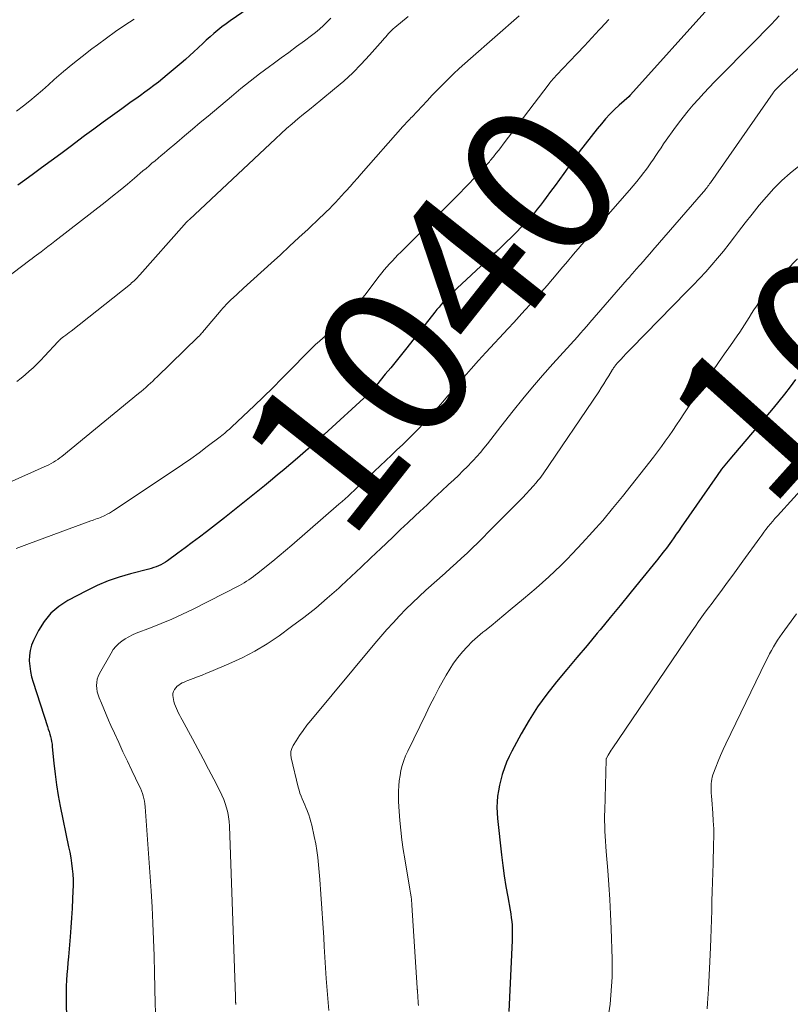
# Model space of a CAD drawing. Units: feet. Extents: x 1897956 to 1900000, y 498000 to 500000.
# Drawn here: x 1899211 to 1899312, y 499696 to 499825 of the extents above; entities that cross this region are included whole.
import ezdxf
from ezdxf.enums import TextEntityAlignment as Align

# ---------------------------------------------------------------- set-up
doc = ezdxf.new("R2010")
doc.units = ezdxf.units.FT
doc.header["$LTSCALE"] = 100
doc.header["$MEASUREMENT"] = 0
for name, color, linetype, lineweight in [('CONTOUR INDEX', 32, 'Continuous', 25), ('CONTOUR INDEX LABEL', 7, 'Continuous', 15), ('CONTOUR INTERMEDIATE', 40, 'Continuous', 15)]:
    doc.layers.add(name, color=color, linetype=linetype, lineweight=lineweight)
doc.styles.add('slant', font='romans.shx', dxfattribs={"oblique": 14.999978})

msp = doc.modelspace()

# ---------------------------------------------------------------- linework, layer by layer
at = {"layer": 'CONTOUR INDEX', "flags": 128}
for points, elevation in [([(1899241.39, 499827.41), (1899238.21, 499825.21), (1899237.66, 499824.82), (1899237.12, 499824.42), (1899236.59, 499824), (1899236.07, 499823.56), (1899235.56, 499823.12), (1899235.06, 499822.67), (1899234.56, 499822.21), (1899234.07, 499821.75), (1899233.98, 499821.66), (1899233.44, 499821.16), (1899232.89, 499820.66), (1899232.34, 499820.17), (1899231.77, 499819.69), (1899229.92, 499818.12), (1899229.35, 499817.65), (1899228.78, 499817.19), (1899228.2, 499816.75), (1899227.61, 499816.31), (1899227.02, 499815.87), (1899226.42, 499815.44), (1899225.83, 499815.01), (1899225.23, 499814.59), (1899223.97, 499813.69), (1899222.75, 499812.81), (1899221.53, 499811.92), (1899220.31, 499811.03), (1899219.1, 499810.13), (1899217.22, 499808.71), (1899215.97, 499807.78), (1899214.72, 499806.86), (1899213.47, 499805.94), (1899212.21, 499805.03), (1899210.97, 499804.13), (1899210.33, 499803.67)], 1060), ([(1899301.23, 499827.23), (1899290.71, 499815.52), (1899290.61, 499815.41), (1899290.5, 499815.31), (1899289.21, 499814.15), (1899288.59, 499813.58), (1899287.99, 499812.98), (1899287.42, 499812.35), (1899286.87, 499811.71), (1899286.32, 499811.05), (1899285.52, 499810.06), (1899284.73, 499809.06), (1899283.97, 499808.04), (1899283.22, 499807), (1899281.93, 499805.2), (1899281.36, 499804.41), (1899280.79, 499803.63), (1899280.22, 499802.84), (1899279.64, 499802.06), (1899279.27, 499801.56), (1899278.87, 499801.03), (1899278.46, 499800.52), (1899278.04, 499800.01), (1899277.62, 499799.51), (1899277.18, 499799.02), (1899276.73, 499798.54), (1899276.27, 499798.06), (1899275.81, 499797.59), (1899273.63, 499795.44), (1899273.57, 499795.37), (1899273.51, 499795.31), (1899273.44, 499795.25), (1899273.38, 499795.19), (1899273.31, 499795.13), (1899273.24, 499795.07), (1899273.18, 499795.01), (1899273.11, 499794.95), (1899272.93, 499794.8), (1899272.78, 499794.66), (1899272.62, 499794.52), (1899272.47, 499794.38), (1899272.32, 499794.24), (1899267.32, 499789.55), (1899267.02, 499789.25), (1899266.72, 499788.95), (1899266.42, 499788.64), (1899266.13, 499788.33), (1899265.85, 499788.01), (1899265.58, 499787.69), (1899265.31, 499787.36), (1899265.04, 499787.03), (1899261.35, 499782.36), (1899260.65, 499781.48), (1899259.95, 499780.61), (1899259.25, 499779.74), (1899258.54, 499778.87), (1899257.39, 499777.45), (1899257.25, 499777.29), (1899257.12, 499777.13), (1899256.98, 499776.98), (1899256.84, 499776.83), (1899256.69, 499776.68), (1899256.55, 499776.53), (1899256.4, 499776.39), (1899256.25, 499776.24), (1899250.51, 499771), (1899250.33, 499770.83), (1899250.15, 499770.67), (1899249.97, 499770.51), (1899249.79, 499770.35), (1899249.77, 499770.33), (1899249.6, 499770.18), (1899249.43, 499770.03), (1899249.26, 499769.87), (1899249.09, 499769.72), (1899248.92, 499769.57), (1899248.74, 499769.42), (1899248.57, 499769.27), (1899248.4, 499769.12), (1899247.01, 499767.89), (1899246.14, 499767.14), (1899245.26, 499766.38), (1899244.37, 499765.64), (1899243.48, 499764.9), (1899242.68, 499764.25), (1899241.38, 499763.19), (1899240.07, 499762.14), (1899238.76, 499761.1), (1899237.44, 499760.06), (1899235.09, 499758.23), (1899234.16, 499757.52), (1899233.22, 499756.8), (1899232.28, 499756.1), (1899231.33, 499755.41), (1899229.97, 499754.43), (1899229.69, 499754.24), (1899229.4, 499754.07), (1899229.1, 499753.91), (1899228.79, 499753.77), (1899228.48, 499753.64), (1899228.16, 499753.53), (1899227.84, 499753.43), (1899227.51, 499753.34), (1899225.14, 499752.73), (1899223.65, 499752.29), (1899222.18, 499751.79), (1899220.75, 499751.18), (1899219.35, 499750.5), (1899216.89, 499749.21), (1899215.72, 499748.44), (1899214.67, 499747.55), (1899213.81, 499746.48), (1899213.07, 499745.29), (1899212.42, 499743.99), (1899212.16, 499743.34), (1899211.97, 499742.68), (1899211.87, 499741.99), (1899211.85, 499741.29), (1899211.9, 499740.59), (1899212, 499739.89), (1899212.15, 499739.2), (1899212.34, 499738.52), (1899214.23, 499732.68), (1899214.34, 499732.36), (1899214.44, 499732.03), (1899214.53, 499731.7), (1899214.62, 499731.37), (1899214.71, 499731.04), (1899214.78, 499730.71), (1899214.83, 499730.37), (1899214.87, 499730.03), (1899215.07, 499727.87), (1899215.23, 499726.45), (1899215.41, 499725.04), (1899215.65, 499723.63), (1899215.91, 499722.23), (1899217.01, 499716.93), (1899217.15, 499716.21), (1899217.28, 499715.49), (1899217.38, 499714.76), (1899217.48, 499714.04), (1899217.54, 499713.31), (1899217.59, 499712.58), (1899217.59, 499711.85), (1899217.58, 499711.12), (1899217.53, 499710.09), (1899217.46, 499708.85), (1899217.39, 499707.61), (1899217.29, 499706.36), (1899217.19, 499705.12), (1899216.97, 499702.49), (1899216.9, 499701.72), (1899216.84, 499700.96), (1899216.79, 499700.19), (1899216.74, 499699.43), (1899216.7, 499698.66), (1899216.67, 499697.9), (1899216.67, 499697.13), (1899216.68, 499696.36), (1899216.77, 499692.83)], 1040), ([(1899312.31, 499778.2), (1899311.61, 499777.24), (1899310.89, 499776.29), (1899310.14, 499775.35), (1899309.38, 499774.43), (1899303.7, 499767.73), (1899303.48, 499767.47), (1899303.27, 499767.21), (1899303.06, 499766.95), (1899302.85, 499766.69), (1899302.64, 499766.42), (1899302.44, 499766.16), (1899302.24, 499765.88), (1899302.05, 499765.61), (1899297.32, 499758.82), (1899297.01, 499758.37), (1899296.69, 499757.91), (1899296.37, 499757.45), (1899296.05, 499757), (1899295.83, 499756.68), (1899295.61, 499756.39), (1899295.4, 499756.09), (1899295.18, 499755.8), (1899294.95, 499755.51), (1899294.73, 499755.22), (1899294.5, 499754.93), (1899294.27, 499754.65), (1899294.04, 499754.36), (1899291.92, 499751.74), (1899290.62, 499750.15), (1899289.32, 499748.56), (1899288.02, 499746.97), (1899286.71, 499745.39), (1899286.32, 499744.93), (1899284.99, 499743.33), (1899283.66, 499741.75), (1899282.33, 499740.16), (1899281, 499738.57), (1899279.72, 499736.95), (1899278.51, 499735.28), (1899277.4, 499733.54), (1899276.37, 499731.75), (1899275.13, 499729.45), (1899274.78, 499728.74), (1899274.45, 499728.02), (1899274.16, 499727.28), (1899273.91, 499726.53), (1899273.87, 499726.4), (1899273.67, 499725.69), (1899273.5, 499724.99), (1899273.37, 499724.27), (1899273.26, 499723.55), (1899273.2, 499722.83), (1899273.17, 499722.1), (1899273.19, 499721.37), (1899273.25, 499720.65), (1899273.78, 499715.86), (1899273.95, 499714.48), (1899274.14, 499713.1), (1899274.35, 499711.73), (1899274.59, 499710.36), (1899274.91, 499708.61), (1899274.99, 499708.12), (1899275.06, 499707.62), (1899275.12, 499707.13), (1899275.16, 499706.63), (1899275.18, 499706.13), (1899275.19, 499705.63), (1899275.19, 499705.13), (1899275.18, 499704.63), (1899274.74, 499695.33)], 1020)]:
    msp.add_lwpolyline(points, dxfattribs=dict(at, elevation=elevation))
at = {"layer": 'CONTOUR INTERMEDIATE', "flags": 128}
for points, elevation in [([(1899276.1, 499825.87), (1899269.71, 499820.29), (1899268.96, 499819.63), (1899268.23, 499818.96), (1899267.5, 499818.27), (1899266.79, 499817.58), (1899266.08, 499816.88), (1899265.39, 499816.17), (1899264.69, 499815.46), (1899264.01, 499814.74), (1899262.04, 499812.65), (1899261.89, 499812.49), (1899261.74, 499812.33), (1899261.59, 499812.17), (1899261.44, 499812.01), (1899261.29, 499811.85), (1899261.14, 499811.68), (1899260.99, 499811.52), (1899260.84, 499811.36), (1899255.39, 499805.17), (1899254.9, 499804.61), (1899254.41, 499804.05), (1899253.91, 499803.5), (1899253.42, 499802.94), (1899253.2, 499802.7), (1899252.81, 499802.27), (1899252.42, 499801.85), (1899252.02, 499801.42), (1899251.62, 499801), (1899251.21, 499800.59), (1899250.8, 499800.18), (1899250.38, 499799.78), (1899249.96, 499799.37), (1899248.4, 499797.91), (1899247.2, 499796.79), (1899245.99, 499795.67), (1899244.78, 499794.55), (1899243.56, 499793.44), (1899239.94, 499790.15), (1899239.68, 499789.91), (1899239.41, 499789.67), (1899239.14, 499789.42), (1899238.87, 499789.18), (1899238.81, 499789.12), (1899238.57, 499788.9), (1899238.34, 499788.68), (1899238.11, 499788.46), (1899237.88, 499788.24), (1899237.66, 499788.01), (1899237.45, 499787.78), (1899237.23, 499787.54), (1899237.02, 499787.3), (1899234.84, 499784.72), (1899234.74, 499784.6), (1899234.64, 499784.49), (1899234.55, 499784.37), (1899234.45, 499784.26), (1899234.35, 499784.14), (1899234.3, 499784.08), (1899234.26, 499784.03), (1899234.21, 499783.98), (1899234.16, 499783.93), (1899234.11, 499783.88), (1899234.06, 499783.83), (1899234.01, 499783.78), (1899233.96, 499783.73), (1899228.62, 499778.55), (1899228.33, 499778.26), (1899228.03, 499777.98), (1899227.73, 499777.71), (1899227.43, 499777.43), (1899227.12, 499777.16), (1899226.82, 499776.89), (1899226.51, 499776.62), (1899226.19, 499776.36), (1899216.13, 499768.11), (1899215.86, 499767.9), (1899215.59, 499767.7), (1899215.3, 499767.51), (1899215.01, 499767.34), (1899214.71, 499767.18), (1899214.41, 499767.02), (1899214.11, 499766.87), (1899213.8, 499766.73), (1899206.65, 499763.53)], 1048), ([(1899261.52, 499825.81), (1899259.77, 499824.33), (1899259.56, 499824.15), (1899259.35, 499823.96), (1899259.16, 499823.76), (1899258.96, 499823.55), (1899258.78, 499823.34), (1899258.59, 499823.13), (1899258.4, 499822.92), (1899258.22, 499822.7), (1899256.47, 499820.72), (1899255.39, 499819.55), (1899254.27, 499818.41), (1899253.09, 499817.33), (1899251.88, 499816.29), (1899250.1, 499814.83), (1899249.35, 499814.21), (1899248.59, 499813.59), (1899247.83, 499812.97), (1899247.08, 499812.35), (1899246.33, 499811.72), (1899245.58, 499811.09), (1899244.86, 499810.44), (1899244.14, 499809.77), (1899232.86, 499799.19), (1899232.84, 499799.18), (1899232.82, 499799.16), (1899232.81, 499799.14), (1899232.79, 499799.13), (1899232.72, 499799.06), (1899232.7, 499799.04), (1899232.69, 499799.03), (1899232.67, 499799.01), (1899232.65, 499798.99), (1899232.51, 499798.85), (1899232.43, 499798.76), (1899232.35, 499798.67), (1899232.26, 499798.58), (1899232.18, 499798.49), (1899226.34, 499791.9), (1899226.19, 499791.74), (1899226.05, 499791.58), (1899225.9, 499791.43), (1899225.74, 499791.28), (1899225.59, 499791.13), (1899225.43, 499790.99), (1899225.26, 499790.85), (1899225.1, 499790.71), (1899217.32, 499784.55), (1899217.09, 499784.37), (1899216.86, 499784.19), (1899216.63, 499784.01), (1899216.39, 499783.83), (1899216.03, 499783.55), (1899215.98, 499783.51), (1899215.93, 499783.46), (1899215.88, 499783.42), (1899215.82, 499783.37), (1899215.78, 499783.33), (1899215.73, 499783.28), (1899215.68, 499783.23), (1899215.63, 499783.18), (1899213.85, 499781.24), (1899213.37, 499780.73), (1899212.87, 499780.23), (1899212.36, 499779.74), (1899211.84, 499779.27), (1899211.31, 499778.81), (1899210.77, 499778.36), (1899210.22, 499777.92)], 1052), ([(1899310.2, 499825.87), (1899309.68, 499825.32), (1899309.16, 499824.77), (1899308.63, 499824.22), (1899308.1, 499823.68), (1899307.57, 499823.14), (1899307.04, 499822.6), (1899301.72, 499817.22), (1899301.01, 499816.48), (1899300.3, 499815.73), (1899299.61, 499814.97), (1899298.93, 499814.2), (1899298.26, 499813.41), (1899297.61, 499812.61), (1899296.99, 499811.8), (1899296.38, 499810.97), (1899295.39, 499809.58), (1899295.04, 499809.09), (1899294.7, 499808.59), (1899294.36, 499808.09), (1899294.03, 499807.58), (1899293.69, 499807.08), (1899293.35, 499806.58), (1899293, 499806.09), (1899292.64, 499805.6), (1899292.46, 499805.35), (1899292, 499804.75), (1899291.53, 499804.16), (1899291.05, 499803.57), (1899290.55, 499803), (1899284.71, 499796.33), (1899284.28, 499795.85), (1899283.86, 499795.36), (1899283.44, 499794.88), (1899283.02, 499794.39), (1899282.6, 499793.9), (1899282.19, 499793.41), (1899281.77, 499792.92), (1899281.36, 499792.43), (1899280.46, 499791.36), (1899279.76, 499790.53), (1899279.04, 499789.7), (1899278.32, 499788.89), (1899277.58, 499788.08), (1899276.84, 499787.28), (1899276.11, 499786.47), (1899275.37, 499785.67), (1899274.63, 499784.87), (1899271.72, 499781.72), (1899270.76, 499780.67), (1899269.81, 499779.6), (1899268.87, 499778.53), (1899267.94, 499777.45), (1899267.33, 499776.72), (1899266.71, 499776), (1899266.09, 499775.28), (1899265.46, 499774.56), (1899264.84, 499773.84), (1899264.2, 499773.13), (1899263.56, 499772.43), (1899262.9, 499771.74), (1899262.23, 499771.06), (1899262.18, 499771.01), (1899261.48, 499770.32), (1899260.77, 499769.63), (1899260.06, 499768.95), (1899259.35, 499768.27), (1899255.64, 499764.76), (1899255.25, 499764.39), (1899254.85, 499764.02), (1899254.46, 499763.65), (1899254.06, 499763.28), (1899253.66, 499762.91), (1899253.26, 499762.55), (1899252.86, 499762.19), (1899252.45, 499761.84), (1899246.26, 499756.48), (1899245.44, 499755.78), (1899244.61, 499755.08), (1899243.78, 499754.38), (1899242.94, 499753.7), (1899241.81, 499752.79), (1899241.53, 499752.57), (1899241.24, 499752.35), (1899240.95, 499752.14), (1899240.65, 499751.93), (1899240.35, 499751.73), (1899240.04, 499751.55), (1899239.73, 499751.37), (1899239.41, 499751.2), (1899233.32, 499748.09), (1899231.95, 499747.42), (1899230.56, 499746.78), (1899229.15, 499746.18), (1899227.73, 499745.61), (1899225.88, 499744.91), (1899225.38, 499744.7), (1899224.9, 499744.46), (1899224.44, 499744.19), (1899223.99, 499743.9), (1899223.58, 499743.56), (1899223.2, 499743.19), (1899222.87, 499742.78), (1899222.58, 499742.33), (1899221.05, 499739.64), (1899220.88, 499739.27), (1899220.75, 499738.89), (1899220.69, 499738.48), (1899220.67, 499738.07), (1899220.71, 499737.66), (1899220.77, 499737.25), (1899220.88, 499736.85), (1899221.02, 499736.45), (1899221.31, 499735.75), (1899221.61, 499735.01), (1899221.92, 499734.27), (1899222.24, 499733.54), (1899222.56, 499732.81), (1899223.01, 499731.81), (1899223.57, 499730.59), (1899224.13, 499729.37), (1899224.71, 499728.15), (1899225.29, 499726.94), (1899226.28, 499724.93), (1899226.43, 499724.6), (1899226.56, 499724.27), (1899226.69, 499723.93), (1899226.79, 499723.59), (1899226.88, 499723.24), (1899226.96, 499722.89), (1899227.01, 499722.54), (1899227.04, 499722.18), (1899227.82, 499711.15), (1899227.95, 499709.02), (1899228.07, 499706.9), (1899228.15, 499704.77), (1899228.21, 499702.64), (1899228.21, 499702.52), (1899228.26, 499700.45), (1899228.31, 499698.39), (1899228.37, 499696.32), (1899228.44, 499694.25)], 1036), ([(1899251.38, 499825.58), (1899250.91, 499825.08), (1899250.42, 499824.6), (1899249.92, 499824.14), (1899249.39, 499823.7), (1899248.85, 499823.28), (1899247.92, 499822.59), (1899246.9, 499821.84), (1899245.88, 499821.09), (1899244.86, 499820.35), (1899243.84, 499819.6), (1899243.33, 499819.23), (1899242.06, 499818.28), (1899240.81, 499817.32), (1899239.58, 499816.33), (1899238.36, 499815.32), (1899235.3, 499812.74), (1899234.27, 499811.87), (1899233.25, 499811), (1899232.22, 499810.14), (1899231.19, 499809.27), (1899229.92, 499808.21), (1899229.53, 499807.88), (1899229.13, 499807.55), (1899228.73, 499807.21), (1899228.34, 499806.88), (1899227.94, 499806.55), (1899227.55, 499806.21), (1899227.16, 499805.88), (1899226.76, 499805.54), (1899225.66, 499804.6), (1899224.71, 499803.79), (1899223.75, 499803), (1899222.78, 499802.22), (1899221.8, 499801.45), (1899215.18, 499796.31), (1899214.74, 499795.97), (1899214.29, 499795.62), (1899213.84, 499795.28), (1899213.4, 499794.95), (1899213.08, 499794.71), (1899212.79, 499794.49), (1899212.5, 499794.27), (1899212.21, 499794.05), (1899211.92, 499793.84), (1899205.33, 499788.86)], 1056), ([(1899287.85, 499825.38), (1899286.79, 499824.24), (1899286.59, 499824.03), (1899285.63, 499822.99), (1899284.66, 499821.96), (1899283.69, 499820.93), (1899282.71, 499819.9), (1899281.03, 499818.13), (1899280.9, 499817.99), (1899280.76, 499817.84), (1899280.63, 499817.69), (1899280.51, 499817.55), (1899280.38, 499817.4), (1899280.26, 499817.25), (1899280.13, 499817.09), (1899280.01, 499816.94), (1899274, 499809.04), (1899273.68, 499808.63), (1899273.36, 499808.22), (1899273.04, 499807.82), (1899272.72, 499807.41), (1899272.3, 499806.89), (1899272.18, 499806.75), (1899272.06, 499806.61), (1899271.94, 499806.47), (1899271.81, 499806.34), (1899271.68, 499806.2), (1899271.56, 499806.07), (1899271.43, 499805.93), (1899271.31, 499805.79), (1899271.18, 499805.65), (1899270.99, 499805.45), (1899270.8, 499805.24), (1899270.61, 499805.04), (1899270.42, 499804.84), (1899270.02, 499804.41), (1899269.62, 499804), (1899269.23, 499803.58), (1899268.83, 499803.18), (1899268.43, 499802.77), (1899260.56, 499794.9), (1899260.19, 499794.52), (1899259.82, 499794.14), (1899259.46, 499793.75), (1899259.1, 499793.36), (1899258.75, 499792.97), (1899258.4, 499792.57), (1899258.07, 499792.16), (1899257.74, 499791.74), (1899256.39, 499789.97), (1899256.01, 499789.48), (1899255.63, 499788.99), (1899255.24, 499788.49), (1899254.86, 499788), (1899254.54, 499787.6), (1899254.31, 499787.31), (1899254.07, 499787.03), (1899253.82, 499786.76), (1899253.57, 499786.49), (1899253.31, 499786.23), (1899253.04, 499785.97), (1899252.77, 499785.72), (1899252.49, 499785.48), (1899249.61, 499782.97), (1899249.43, 499782.81), (1899249.25, 499782.65), (1899249.07, 499782.48), (1899248.89, 499782.31), (1899248.72, 499782.14), (1899248.54, 499781.97), (1899248.37, 499781.79), (1899248.2, 499781.62), (1899246.17, 499779.53), (1899244.98, 499778.31), (1899243.78, 499777.11), (1899242.57, 499775.93), (1899241.34, 499774.75), (1899238.41, 499771.99), (1899238.23, 499771.82), (1899238.05, 499771.65), (1899237.86, 499771.49), (1899237.67, 499771.32), (1899237.48, 499771.16), (1899237.29, 499771), (1899237.09, 499770.84), (1899236.89, 499770.69), (1899235.18, 499769.39), (1899234.11, 499768.59), (1899233.04, 499767.81), (1899231.95, 499767.05), (1899230.85, 499766.31), (1899222.9, 499761.02), (1899222.63, 499760.84), (1899222.35, 499760.67), (1899222.06, 499760.52), (1899221.77, 499760.38), (1899221.59, 499760.29), (1899221.38, 499760.2), (1899221.17, 499760.11), (1899220.97, 499760.02), (1899220.75, 499759.95), (1899220.54, 499759.87), (1899220.33, 499759.79), (1899220.12, 499759.71), (1899219.91, 499759.64), (1899211.86, 499756.68), (1899210.11, 499756.04)], 1044), ([(1899225.59, 499825.46), (1899224.37, 499824.64), (1899223.16, 499823.81), (1899221.96, 499822.95), (1899220.78, 499822.08), (1899220.05, 499821.53), (1899218.79, 499820.56), (1899217.55, 499819.58), (1899216.33, 499818.56), (1899215.13, 499817.52), (1899214.37, 499816.85), (1899213.56, 499816.14), (1899212.74, 499815.44), (1899211.91, 499814.75), (1899211.07, 499814.07), (1899210.19, 499813.37)], 1064), ([(1899317.67, 499823.45), (1899311.13, 499817.55), (1899310.91, 499817.34), (1899310.68, 499817.13), (1899310.46, 499816.92), (1899310.24, 499816.71), (1899309.96, 499816.44), (1899309.88, 499816.36), (1899309.81, 499816.28), (1899309.73, 499816.2), (1899309.66, 499816.11), (1899309.59, 499816.03), (1899309.52, 499815.94), (1899309.45, 499815.85), (1899309.39, 499815.76), (1899301.17, 499803.98), (1899301.06, 499803.83), (1899300.95, 499803.68), (1899300.84, 499803.53), (1899300.73, 499803.38), (1899300.61, 499803.23), (1899300.5, 499803.08), (1899300.38, 499802.94), (1899300.25, 499802.8), (1899293.63, 499795.13), (1899293.21, 499794.65), (1899292.8, 499794.18), (1899292.38, 499793.7), (1899291.96, 499793.23), (1899291.41, 499792.61), (1899291.27, 499792.45), (1899291.13, 499792.29), (1899290.98, 499792.12), (1899290.84, 499791.96), (1899290.7, 499791.79), (1899290.56, 499791.63), (1899290.42, 499791.46), (1899290.27, 499791.3), (1899285.36, 499785.65), (1899284.95, 499785.18), (1899284.54, 499784.72), (1899284.13, 499784.26), (1899283.72, 499783.79), (1899280.5, 499780.23), (1899279.17, 499778.72), (1899277.85, 499777.19), (1899276.57, 499775.64), (1899275.3, 499774.07), (1899273.7, 499772.04), (1899273.25, 499771.47), (1899272.81, 499770.9), (1899272.36, 499770.33), (1899271.92, 499769.76), (1899271.47, 499769.19), (1899271.01, 499768.63), (1899270.53, 499768.09), (1899270.05, 499767.56), (1899269.89, 499767.39), (1899269.31, 499766.79), (1899268.72, 499766.2), (1899268.12, 499765.61), (1899267.51, 499765.04), (1899266.84, 499764.42), (1899265.9, 499763.54), (1899264.95, 499762.66), (1899264.01, 499761.78), (1899263.07, 499760.89), (1899262.46, 499760.32), (1899261.5, 499759.42), (1899260.55, 499758.52), (1899259.6, 499757.61), (1899258.65, 499756.7), (1899257.96, 499756.04), (1899256.66, 499754.8), (1899255.36, 499753.57), (1899254.04, 499752.35), (1899252.73, 499751.13), (1899252.43, 499750.85), (1899250.93, 499749.53), (1899249.41, 499748.23), (1899247.85, 499747), (1899246.25, 499745.79), (1899244.62, 499744.6), (1899243.04, 499743.54), (1899241.43, 499742.56), (1899239.75, 499741.69), (1899238.02, 499740.9), (1899235.67, 499739.92), (1899235.09, 499739.68), (1899234.5, 499739.44), (1899233.92, 499739.21), (1899233.33, 499738.98), (1899232.66, 499738.72), (1899232.41, 499738.62), (1899232.16, 499738.51), (1899231.91, 499738.4), (1899231.67, 499738.28), (1899231.44, 499738.13), (1899231.23, 499737.97), (1899231.05, 499737.78), (1899230.89, 499737.56), (1899230.87, 499737.54), (1899230.76, 499737.29), (1899230.68, 499737.04), (1899230.67, 499736.77), (1899230.7, 499736.5), (1899230.82, 499735.97), (1899230.91, 499735.65), (1899231.01, 499735.34), (1899231.14, 499735.04), (1899231.28, 499734.74), (1899231.43, 499734.45), (1899231.58, 499734.15), (1899231.73, 499733.86), (1899231.89, 499733.57), (1899233.25, 499731.06), (1899233.95, 499729.75), (1899234.65, 499728.44), (1899235.34, 499727.12), (1899236.03, 499725.8), (1899236.84, 499724.24), (1899237.1, 499723.69), (1899237.34, 499723.14), (1899237.54, 499722.58), (1899237.73, 499722.01), (1899237.87, 499721.42), (1899237.99, 499720.84), (1899238.06, 499720.24), (1899238.1, 499719.64), (1899238.89, 499697.3), (1899238.89, 499697.2), (1899238.9, 499697.09), (1899238.9, 499696.98), (1899238.9, 499696.88), (1899238.91, 499696.77), (1899238.91, 499696.72), (1899238.91, 499696.67), (1899238.91, 499696.61), (1899238.91, 499696.56), (1899238.91, 499696.51), (1899238.92, 499696.46), (1899238.92, 499696.41), (1899238.92, 499696.36), (1899238.92, 499696.31), (1899238.92, 499696.26)], 1032), ([(1899312.75, 499806.18), (1899311.62, 499805.25), (1899310.53, 499804.27), (1899309.5, 499803.23), (1899308.52, 499802.15), (1899307.57, 499801.03), (1899306.64, 499799.89), (1899305.74, 499798.74), (1899304.84, 499797.58), (1899304.34, 499796.9), (1899303.61, 499795.96), (1899302.87, 499795.02), (1899302.11, 499794.11), (1899301.34, 499793.21), (1899300.55, 499792.32), (1899299.74, 499791.44), (1899298.93, 499790.57), (1899298.1, 499789.72), (1899290.78, 499782.27), (1899290.44, 499781.91), (1899290.09, 499781.56), (1899289.76, 499781.2), (1899289.42, 499780.83), (1899288.92, 499780.29), (1899288.84, 499780.19), (1899288.76, 499780.1), (1899288.69, 499780.01), (1899288.62, 499779.91), (1899288.55, 499779.81), (1899288.48, 499779.71), (1899288.42, 499779.61), (1899288.35, 499779.5), (1899287.85, 499778.66), (1899287.52, 499778.14), (1899287.2, 499777.62), (1899286.86, 499777.1), (1899286.52, 499776.59), (1899279.22, 499765.81), (1899279.01, 499765.51), (1899278.79, 499765.22), (1899278.56, 499764.94), (1899278.33, 499764.66), (1899277.92, 499764.21), (1899277.48, 499763.71), (1899277.02, 499763.22), (1899276.56, 499762.74), (1899276.1, 499762.26), (1899272.04, 499758.16), (1899271.35, 499757.47), (1899270.66, 499756.78), (1899269.95, 499756.1), (1899269.25, 499755.43), (1899268.54, 499754.77), (1899267.82, 499754.1), (1899267.1, 499753.45), (1899266.37, 499752.8), (1899263.87, 499750.57), (1899262.98, 499749.75), (1899262.09, 499748.92), (1899261.23, 499748.06), (1899260.39, 499747.19), (1899259.56, 499746.3), (1899258.74, 499745.4), (1899257.94, 499744.49), (1899257.16, 499743.56), (1899248.77, 499733.49), (1899248.26, 499732.85), (1899247.77, 499732.19), (1899247.3, 499731.52), (1899246.85, 499730.83), (1899246.45, 499730.19), (1899246.27, 499729.81), (1899246.16, 499729.41), (1899246.14, 499729), (1899246.19, 499728.57), (1899247.11, 499724.76), (1899247.22, 499724.36), (1899247.34, 499723.97), (1899247.49, 499723.58), (1899247.64, 499723.2), (1899247.81, 499722.82), (1899247.97, 499722.44), (1899248.12, 499722.06), (1899248.28, 499721.68), (1899248.32, 499721.56), (1899248.49, 499721.11), (1899248.64, 499720.66), (1899248.77, 499720.2), (1899248.88, 499719.74), (1899249.22, 499718.25), (1899249.41, 499717.33), (1899249.57, 499716.42), (1899249.69, 499715.5), (1899249.79, 499714.57), (1899249.95, 499712.62), (1899250.1, 499710.72), (1899250.23, 499708.82), (1899250.36, 499706.92), (1899250.47, 499705.01), (1899250.54, 499703.83), (1899250.67, 499701.74), (1899250.8, 499699.64), (1899250.95, 499697.55), (1899251.12, 499695.45)], 1028), ([(1899312.61, 499794.02), (1899309.68, 499790.99), (1899309.1, 499790.35), (1899308.54, 499789.69), (1899308.02, 499789), (1899307.52, 499788.29), (1899307.2, 499787.81), (1899306.88, 499787.32), (1899306.57, 499786.83), (1899306.26, 499786.34), (1899305.95, 499785.85), (1899305.65, 499785.36), (1899305.33, 499784.88), (1899305.01, 499784.4), (1899304.68, 499783.92), (1899303.79, 499782.66), (1899303.01, 499781.55), (1899302.24, 499780.44), (1899301.48, 499779.32), (1899300.72, 499778.2), (1899297.69, 499773.68), (1899297.2, 499772.96), (1899296.72, 499772.24), (1899296.23, 499771.52), (1899295.74, 499770.81), (1899295.25, 499770.1), (1899294.74, 499769.4), (1899294.22, 499768.7), (1899293.69, 499768.02), (1899289.62, 499762.84), (1899288.35, 499761.27), (1899287.06, 499759.72), (1899285.72, 499758.21), (1899284.36, 499756.72), (1899283.1, 499755.38), (1899282.34, 499754.58), (1899281.56, 499753.81), (1899280.77, 499753.05), (1899279.97, 499752.3), (1899279.15, 499751.57), (1899278.32, 499750.84), (1899277.49, 499750.13), (1899276.65, 499749.42), (1899274.93, 499747.98), (1899274.1, 499747.28), (1899273.26, 499746.59), (1899272.41, 499745.91), (1899271.57, 499745.23), (1899271.33, 499745.05), (1899270.62, 499744.45), (1899269.93, 499743.82), (1899269.27, 499743.16), (1899268.64, 499742.47), (1899268.05, 499741.75), (1899267.49, 499741), (1899266.98, 499740.22), (1899266.5, 499739.42), (1899266.18, 499738.83), (1899265.57, 499737.72), (1899264.97, 499736.59), (1899264.39, 499735.46), (1899263.83, 499734.32), (1899261.48, 499729.48), (1899261.2, 499728.86), (1899260.96, 499728.23), (1899260.76, 499727.58), (1899260.59, 499726.92), (1899260.47, 499726.25), (1899260.37, 499725.58), (1899260.31, 499724.91), (1899260.28, 499724.23), (1899260.27, 499723.56), (1899260.28, 499722.88), (1899260.31, 499722.21), (1899260.36, 499721.53), (1899260.46, 499720.36), (1899260.58, 499719.09), (1899260.72, 499717.84), (1899260.89, 499716.58), (1899261.09, 499715.33), (1899261.76, 499711.38), (1899261.81, 499711.12), (1899261.85, 499710.86), (1899261.88, 499710.6), (1899261.92, 499710.33), (1899261.95, 499710.07), (1899261.97, 499709.8), (1899262, 499709.54), (1899262.01, 499709.27), (1899262.72, 499698.41), (1899262.73, 499698.34), (1899262.73, 499698.28), (1899262.73, 499698.21), (1899262.74, 499698.15), (1899262.74, 499698.08), (1899262.74, 499698.02), (1899262.75, 499697.95), (1899262.75, 499697.89), (1899262.79, 499697.38), (1899262.81, 499697.06), (1899262.83, 499696.74), (1899262.85, 499696.43), (1899262.88, 499696.11)], 1024), ([(1899314.24, 499765.02), (1899309.95, 499760.3), (1899309.64, 499759.96), (1899309.34, 499759.61), (1899309.04, 499759.26), (1899308.75, 499758.9), (1899308.46, 499758.54), (1899308.18, 499758.17), (1899307.9, 499757.8), (1899307.63, 499757.43), (1899305.44, 499754.37), (1899304.77, 499753.44), (1899304.1, 499752.52), (1899303.43, 499751.6), (1899302.75, 499750.69), (1899302.27, 499750.05), (1899301.83, 499749.46), (1899301.38, 499748.86), (1899300.94, 499748.26), (1899300.5, 499747.67), (1899300.06, 499747.07), (1899299.63, 499746.46), (1899299.2, 499745.86), (1899298.78, 499745.24), (1899288.28, 499729.78), (1899288.15, 499729.57), (1899288.01, 499729.36), (1899287.88, 499729.15), (1899287.76, 499728.93), (1899287.53, 499728.53), (1899287.53, 499728.51), (1899287.52, 499728.49), (1899287.51, 499728.48), (1899287.51, 499728.46), (1899287.5, 499728.39), (1899287.49, 499728.37), (1899287.49, 499728.35), (1899287.49, 499728.33), (1899287.49, 499728.31), (1899287.31, 499721.69), (1899287.3, 499721.01), (1899287.3, 499720.34), (1899287.31, 499719.66), (1899287.33, 499718.99), (1899287.36, 499718.31), (1899287.4, 499717.64), (1899287.45, 499716.97), (1899287.5, 499716.29), (1899287.72, 499713.83), (1899287.87, 499711.92), (1899288, 499710.01), (1899288.09, 499708.1), (1899288.16, 499706.19), (1899288.27, 499702.17), (1899288.29, 499701), (1899288.27, 499699.82), (1899288.21, 499698.65), (1899288.13, 499697.47), (1899288.01, 499696.3), (1899287.86, 499695.13)], 1016), ([(1899312.44, 499747.47), (1899310.56, 499744.88), (1899310.26, 499744.45), (1899309.97, 499744.01), (1899309.7, 499743.57), (1899309.43, 499743.12), (1899309.18, 499742.66), (1899308.93, 499742.2), (1899308.69, 499741.73), (1899308.46, 499741.26), (1899303.18, 499730.41), (1899302.83, 499729.66), (1899302.49, 499728.9), (1899302.17, 499728.13), (1899301.87, 499727.36), (1899301.49, 499726.35), (1899301.4, 499726.07), (1899301.34, 499725.79), (1899301.3, 499725.49), (1899301.28, 499725.2), (1899301.28, 499724.89), (1899301.28, 499724.44), (1899301.29, 499723.99), (1899301.31, 499723.54), (1899301.34, 499723.09), (1899301.49, 499721.34), (1899301.55, 499720.31), (1899301.6, 499719.28), (1899301.61, 499718.25), (1899301.59, 499717.21), (1899301.51, 499714.74), (1899301.48, 499713.51), (1899301.44, 499712.28), (1899301.4, 499711.05), (1899301.37, 499709.81), (1899301.34, 499708.58), (1899301.3, 499707.35), (1899301.26, 499706.12), (1899301.21, 499704.88), (1899301.17, 499703.71), (1899301.09, 499701.89), (1899301, 499700.07), (1899300.9, 499698.25), (1899300.78, 499696.43), (1899300.73, 499695.68)], 1012)]:
    msp.add_lwpolyline(points, dxfattribs=dict(at, elevation=elevation))

# ---------------------------------------------------------------- texts
at = {"layer": 'CONTOUR INDEX LABEL', "style": 'slant', "oblique": 15}
for s, rotation, p in [('1020', 48.1427, (1899321.5, 499790, 1020)), ('1040', 51.6693, (1899264.57, 499786.44, 1040))]:
    msp.add_text(s, height=20, rotation=rotation, dxfattribs=at).set_placement(p, align=Align.MIDDLE_CENTER)

doc.saveas('drawing.dxf')
